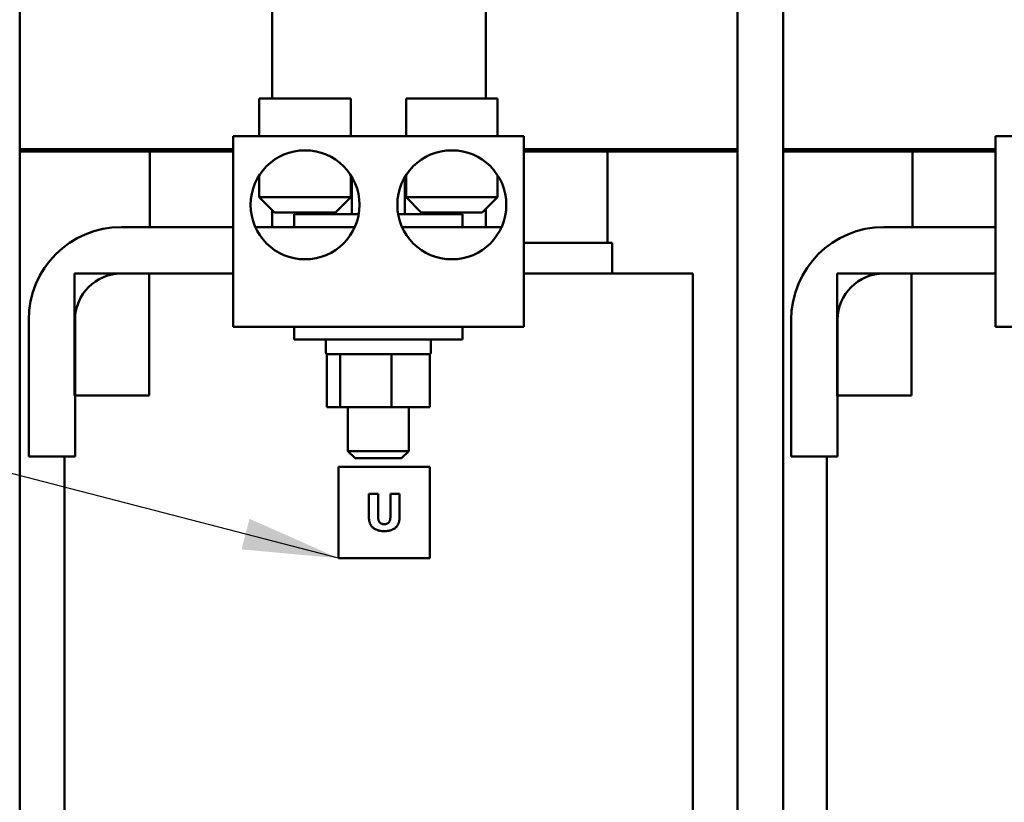
# Model space of a CAD drawing. Units: inches. Extents: x 4 to 172, y 2 to 134.
# Drawn here: x 69 to 77, y 66 to 72 of the extents above; entities that cross this region are included whole.
import ezdxf

# ---------------------------------------------------------------- set-up
doc = ezdxf.new("R2010")
doc.units = ezdxf.units.IN
doc.header["$LTSCALE"] = 8
doc.header["$MEASUREMENT"] = 0
doc.layers.add('Symbol (ANSI)', color=7, linetype='Continuous', lineweight=25)
doc.layers.add('Visible (ANSI)', color=7, linetype='Continuous', lineweight=50)
doc.styles.add('Note Text (ANSI)', font='tahoma.ttf')
doc.dimstyles.new('Default (ANSI)$7', dxfattribs={"dimscale": 8, "dimtxt": 0.16, "dimasz": 0.098425, "dimexe": 0.125, "dimexo": 0.0625, "dimgap": 0.031496, "dimtad": 0, "dimtih": 1, "dimtoh": 1, "dimrnd": 1e-08, "dimzin": 4, "dimdsep": 46, "dimtxsty": 'Note Text (ANSI)', "dimcen": 0.09, "dimdle": 0.393701, "dimclrd": 256, "dimclre": 256, "dimclrt": 256, "dimadec": 0, "dimazin": 1, "dimtfac": 0.75, "dimtofl": 0, "dimtmove": 0, "dimatfit": 3, "dimfxl": 1, "dimtolj": 1, "dimtzin": 4, "dimlwd": -1, "dimlwe": -1, "dimarcsym": 0})

msp = doc.modelspace()

# ---------------------------------------------------------------- linework, layer by layer
at = {"layer": 'Visible (ANSI)'}
for p, q in [((69.411, 73.3984), (69.411, 58.2984)), ((71.4791, 71.7834), (71.4791, 73.3984)), ((73.2291, 73.3984), (73.2291, 71.7834)), ((75.292, 73.3984), (75.292, 61.1084)), ((75.667, 73.3984), (75.667, 61.9484)), ((71.3736, 71.7834), (72.1236, 71.7834)), ((71.3736, 71.4734), (71.3736, 71.7834)), ((72.1236, 71.4734), (72.1236, 71.7834)), ((73.3266, 71.7834), (72.5766, 71.7834)), ((72.5766, 71.4734), (72.5766, 71.7834)), ((73.3266, 71.4734), (73.3266, 71.7834)), ((73.5421, 71.4734), (71.1581, 71.4734)), ((71.1581, 71.4734), (71.1581, 69.9114)), ((73.5421, 71.4734), (73.5421, 69.9114)), ((79.7921, 71.4734), (77.4081, 71.4734)), ((77.4081, 71.4734), (77.4081, 69.9114)), ((69.411, 71.3684), (71.1581, 71.3684)), ((71.1581, 71.3684), (69.411, 71.3684)), ((69.411, 71.3484), (71.1581, 71.3484)), ((71.1581, 71.3484), (70.4765, 71.3484)), ((70.4765, 70.7284), (70.4765, 71.3484)), ((73.5421, 71.3684), (75.292, 71.3684)), ((75.292, 71.3684), (73.5421, 71.3684)), ((74.2265, 71.3484), (73.5421, 71.3484)), ((73.5421, 71.3484), (75.292, 71.3484)), ((74.2265, 71.3484), (74.2265, 70.5984)), ((75.667, 71.3684), (77.4081, 71.3684)), ((77.4081, 71.3684), (75.667, 71.3684)), ((75.667, 71.3484), (77.4081, 71.3484)), ((77.4081, 71.3484), (76.7265, 71.3484)), ((76.7265, 70.7284), (76.7265, 71.3484)), ((71.3736, 71.1532), (71.3736, 70.9734)), ((72.1236, 71.1532), (72.1236, 70.9734)), ((72.1333, 71.1376), (72.1333, 70.8334)), ((72.5663, 71.1365), (72.5663, 70.8334)), ((72.5766, 71.1532), (72.5766, 70.9734)), ((73.3266, 71.1532), (73.3266, 70.9734)), ((71.3736, 70.9734), (72.1236, 70.9734)), ((71.4986, 70.8484), (71.3736, 70.9734)), ((71.9986, 70.8484), (72.1236, 70.9734)), ((72.5766, 70.9734), (73.3266, 70.9734)), ((72.7016, 70.8484), (72.5766, 70.9734)), ((73.2016, 70.8484), (73.3266, 70.9734)), ((71.4791, 70.7284), (71.4791, 70.8679)), ((73.2291, 70.8759), (73.2291, 70.7284)), ((71.9986, 70.8484), (71.4986, 70.8484)), ((71.6601, 70.8334), (72.1883, 70.8334)), ((71.6601, 70.7284), (71.6601, 70.8334)), ((71.9171, 70.8484), (71.9171, 70.8334)), ((72.5119, 70.8334), (73.0401, 70.8334)), ((73.2016, 70.8484), (72.7016, 70.8484)), ((72.7831, 70.8484), (72.7831, 70.8334)), ((73.0401, 70.7284), (73.0401, 70.8334)), ((70.2431, 70.7284), (71.1581, 70.7284)), ((71.3411, 70.7284), (72.1561, 70.7284)), ((72.5441, 70.7284), (73.3531, 70.7284)), ((73.3531, 70.7284), (73.3531, 70.7155)), ((76.4931, 70.7284), (77.4081, 70.7284)), ((74.25, 70.5984), (73.5421, 70.5984)), ((74.25, 70.5984), (74.2665, 70.5984)), ((74.2665, 70.3484), (74.2665, 70.5984)), ((69.8601, 69.3484), (69.8601, 70.3484)), ((69.8601, 70.3484), (70.47, 70.3484)), ((71.1581, 70.3484), (70.2431, 70.3484)), ((70.47, 70.3484), (70.47, 69.3484)), ((73.5421, 70.3484), (73.6269, 70.3484)), ((74.6372, 70.3484), (73.6269, 70.3484)), ((74.6372, 70.3484), (74.9275, 70.3484)), ((74.9275, 70.3484), (74.9275, 62.5673)), ((76.1101, 69.3484), (76.1101, 70.3484)), ((76.1101, 70.3484), (76.72, 70.3484)), ((77.4081, 70.3484), (76.4931, 70.3484)), ((76.72, 70.3484), (76.72, 69.3484)), ((69.4831, 68.8484), (69.4831, 69.9684)), ((69.8631, 69.9684), (69.8631, 68.8484)), ((71.1581, 69.9114), (73.5421, 69.9114)), ((71.6601, 69.9114), (71.6601, 69.8064)), ((73.0401, 69.9114), (73.0401, 69.8064)), ((75.7331, 68.8484), (75.7331, 69.9684)), ((76.1131, 69.9684), (76.1131, 68.8484)), ((77.4081, 69.9114), (79.7921, 69.9114)), ((73.0401, 69.8064), (71.6601, 69.8064)), ((71.9201, 69.8064), (71.9201, 69.7014)), ((72.7801, 69.8064), (72.7801, 69.7014)), ((71.9278, 69.6864), (71.9278, 69.2534)), ((71.9351, 69.6864), (71.9278, 69.6864)), ((72.0229, 69.6864), (71.9351, 69.6864)), ((72.0358, 69.6864), (72.0229, 69.6864)), ((72.0864, 69.6864), (72.0358, 69.6864)), ((72.0358, 69.2534), (72.0358, 69.6864)), ((72.4075, 69.6864), (72.0864, 69.6864)), ((72.4581, 69.6864), (72.4075, 69.6864)), ((72.4958, 69.6864), (72.4581, 69.6864)), ((72.4581, 69.6864), (72.4581, 69.2534)), ((72.7348, 69.6864), (72.4958, 69.6864)), ((72.7724, 69.6864), (72.7348, 69.6864)), ((72.7724, 69.6864), (72.7724, 69.2534)), ((70.47, 69.3484), (69.8601, 69.3484)), ((76.72, 69.3484), (76.1101, 69.3484)), ((71.9278, 69.2534), (72.0358, 69.2534)), ((72.0358, 69.2534), (72.4581, 69.2534)), ((72.1001, 69.2534), (72.1001, 68.8934)), ((72.4581, 69.2534), (72.7724, 69.2534)), ((72.6001, 69.2534), (72.6001, 68.8934)), ((69.8631, 68.8484), (69.4831, 68.8484)), ((69.7755, 68.8484), (69.7755, 61.3484)), ((72.1001, 68.8934), (72.6001, 68.8934)), ((72.1601, 68.8334), (72.1001, 68.8934)), ((72.5401, 68.8334), (72.6001, 68.8934)), ((76.1131, 68.8484), (75.7331, 68.8484)), ((76.0255, 68.8484), (76.0255, 62.5584)), ((72.0226, 68.7649), (72.0226, 68.0149)), ((72.7726, 68.7649), (72.0226, 68.7649)), ((72.5401, 68.8334), (72.1601, 68.8334)), ((72.7726, 68.0149), (72.7726, 68.7649)), ((72.2719, 68.3515), (72.2719, 68.5431)), ((72.2719, 68.5431), (72.3473, 68.5431)), ((72.3473, 68.5431), (72.3473, 68.3559)), ((72.448, 68.5431), (72.5233, 68.5431)), ((72.448, 68.3559), (72.448, 68.5431)), ((72.5233, 68.5431), (72.5233, 68.3517)), ((72.0226, 68.0149), (72.7726, 68.0149))]:
    msp.add_line(p, q, dxfattribs=at)
for centre in [(71.7486, 70.9109), (72.9516, 70.9109)]:
    msp.add_circle(centre, 0.4465, dxfattribs=at)
for centre, radius, start, end in [((70.2431, 69.9684), 0.76, 90, 180), ((76.4931, 69.9684), 0.76, 90, 180), ((70.2431, 69.9684), 0.38, 90, 180), ((76.4931, 69.9684), 0.38, 90, 180), ((71.9351, 69.7014), 0.015, 180, 270), ((72.7651, 69.7014), 0.015, 270, 0)]:
    msp.add_arc(centre, radius, start, end, dxfattribs=at)
for points in [[(72.3976, 68.2367), (72.3371, 68.2367), (72.2719, 68.2951), (72.2719, 68.3515)], [(72.3473, 68.3559), (72.3473, 68.3245), (72.3709, 68.2939), (72.3976, 68.2939)], [(72.3976, 68.2939), (72.4236, 68.2939), (72.448, 68.3233), (72.448, 68.3559)], [(72.5233, 68.3517), (72.5233, 68.2963), (72.4599, 68.2367), (72.3976, 68.2367)]]:
    msp.add_open_spline(points, degree=2, dxfattribs=at)

# ---------------------------------------------------------------- leaders
at = {"layer": 'Symbol (ANSI)', "annotation_type": 0, "has_hookline": 1, "hookline_direction": 1, "text_width": 0.5502}
msp.add_leader([(72.0226, 68.0149), (55.3999, 72.3255)], dimstyle='Default (ANSI)$7', override={"dimtad": 0}, dxfattribs=at)

doc.saveas('drawing.dxf')
